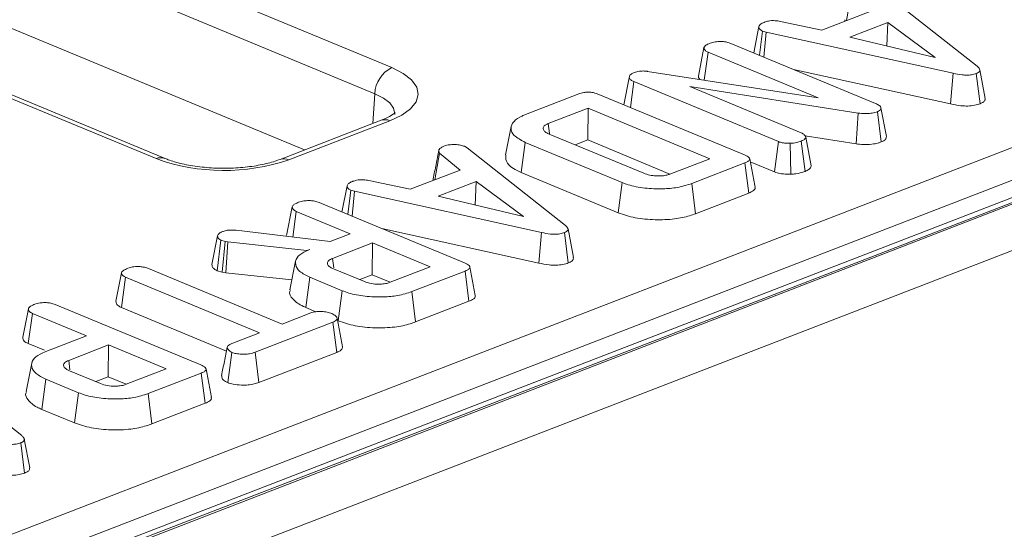
# Model space of a CAD drawing. Units: millimetres. Extents: x 40 to 2263, y 6 to 1455.
# Drawn here: x 1762 to 1807, y 746 to 769 of the extents above; entities that cross this region are included whole.
import ezdxf

# ---------------------------------------------------------------- set-up
doc = ezdxf.new("R2010")
doc.units = ezdxf.units.MM
doc.header["$LTSCALE"] = 5

msp = doc.modelspace()

# ---------------------------------------------------------------- linework, layer by layer
at = {"color": 7, "linetype": 'Continuous', "lineweight": 15}
for p, q in [((1775.334, 762.86), (1681.143, 801.944)), ((1904.243, 798.054), (1649.283, 699.489)), ((1904.763, 798.031), (1649.803, 699.466)), ((1649.903, 699.424), (1904.862, 797.989)), ((1905.854, 796.267), (1650.894, 697.702)), ((1698.828, 720.928), (1848.963, 778.969)), ((1849.704, 777.764), (1699.569, 719.723)), ((1765.883, 772.186), (1779.304, 766.617)), ((1778.536, 765.425), (1765.23, 770.946)), ((1801.51, 770.208), (1805.993, 766.673)), ((1800.037, 768.755), (1800.252, 769.973)), ((1798.915, 768.322), (1801.189, 769.201)), ((1799.966, 768.799), (1799.963, 768.727)), ((1795.807, 767.284), (1796.044, 768.485)), ((1797.024, 768.723), (1798.915, 768.322)), ((1801.924, 768.676), (1800.186, 768.004)), ((1801.876, 767.605), (1801.924, 768.676)), ((1804.084, 767.083), (1801.924, 768.676)), ((1796.067, 767.176), (1796.207, 768.278)), ((1796.38, 768.23), (1796.207, 768.278)), ((1796.268, 767.093), (1796.38, 768.23)), ((1804.901, 766.354), (1796.38, 768.23)), ((1800.186, 768.004), (1804.084, 767.083)), ((1793.282, 766.224), (1793.54, 767.527)), ((1794.765, 767.716), (1801.361, 764.979)), ((1793.548, 766.042), (1793.724, 767.316)), ((1798.749, 765.231), (1793.724, 767.316)), ((1789.885, 764.921), (1790.129, 766.153)), ((1790.129, 766.153), (1790.167, 766.276)), ((1790.967, 766.445), (1798.749, 765.231)), ((1797.617, 766.533), (1804.774, 764.957)), ((1804.774, 764.957), (1804.901, 766.354)), ((1806.122, 764.966), (1805.95, 766.348)), ((1806.356, 765.209), (1806.11, 766.513)), ((1768.566, 762.465), (1760.016, 766.013)), ((1768.973, 762.473), (1760.361, 766.047)), ((1790.183, 764.797), (1790.344, 765.974)), ((1796.937, 763.239), (1790.344, 765.974)), ((1800.567, 764.541), (1792.89, 765.749)), ((1792.89, 765.749), (1797.973, 763.64)), ((1778.536, 765.425), (1778.44, 764.061)), ((1785.41, 764.476), (1787.832, 765.413)), ((1788.752, 765.391), (1795.384, 762.639)), ((1788.253, 764.766), (1786.437, 764.064)), ((1788.243, 763.315), (1788.253, 764.766)), ((1793.806, 762.462), (1788.253, 764.766)), ((1801.851, 763.476), (1801.604, 764.781)), ((1800.48, 763.137), (1800.567, 764.541)), ((1801.617, 763.224), (1801.441, 764.604)), ((1778.831, 764.212), (1774.223, 762.431)), ((1779.221, 764.194), (1774.613, 762.413)), ((1784.75, 763.933), (1784.494, 762.632)), ((1786.485, 763.587), (1790.801, 761.796)), ((1798.146, 763.504), (1800.48, 763.137)), ((1798.428, 762.135), (1798.179, 763.446)), ((1782.619, 763.026), (1782.742, 762.953)), ((1782.742, 762.953), (1787.225, 759.417)), ((1785.206, 761.83), (1785.393, 763.208)), ((1789.817, 761.373), (1785.393, 763.208)), ((1787.673, 763.094), (1788.243, 763.315)), ((1788.243, 763.315), (1791.99, 761.76)), ((1796.757, 761.858), (1796.937, 763.239)), ((1797.493, 761.754), (1797.475, 763.163)), ((1798.148, 761.883), (1797.976, 763.265)), ((1781.269, 761.5), (1781.484, 762.717)), ((1782.421, 761.945), (1781.484, 762.717)), ((1791.99, 761.76), (1793.806, 762.462)), ((1795.404, 762.271), (1792.982, 761.334)), ((1795.579, 760.89), (1795.404, 762.271)), ((1795.651, 762.316), (1796.757, 761.858)), ((1780.147, 761.066), (1782.421, 761.945)), ((1785.206, 761.83), (1789.633, 759.993)), ((1777.039, 760.028), (1777.276, 761.229)), ((1778.256, 761.468), (1780.147, 761.066)), ((1781.198, 761.544), (1781.195, 761.471)), ((1783.156, 761.42), (1781.418, 760.748)), ((1783.108, 760.349), (1783.156, 761.42)), ((1785.316, 759.827), (1783.156, 761.42)), ((1789.633, 759.993), (1789.817, 761.373)), ((1793.15, 759.951), (1792.982, 761.334)), ((1777.299, 759.92), (1777.439, 761.023)), ((1777.611, 760.975), (1777.439, 761.023)), ((1777.5, 759.837), (1777.611, 760.975)), ((1786.133, 759.099), (1777.611, 760.975)), ((1781.418, 760.748), (1785.316, 759.827)), ((1793.15, 759.951), (1795.579, 760.89)), ((1774.514, 758.968), (1774.772, 760.271)), ((1775.997, 760.461), (1782.629, 757.709)), ((1774.795, 758.892), (1774.956, 760.061)), ((1777.417, 759.04), (1774.956, 760.061)), ((1771.11, 757.636), (1771.368, 758.94)), ((1772.212, 759.199), (1776.508, 758.688)), ((1776.508, 758.688), (1777.417, 759.04)), ((1778.849, 759.277), (1786.005, 757.702)), ((1786.005, 757.702), (1786.133, 759.099)), ((1787.354, 757.71), (1787.182, 759.092)), ((1787.588, 757.954), (1787.342, 759.258)), ((1771.349, 757.356), (1771.521, 758.741)), ((1771.708, 758.694), (1771.521, 758.741)), ((1771.58, 757.297), (1771.708, 758.694)), ((1771.841, 758.667), (1771.708, 758.694)), ((1771.747, 757.263), (1771.841, 758.667)), ((1775.433, 758.272), (1771.841, 758.667)), ((1778.427, 758.621), (1776.611, 757.919)), ((1778.417, 757.169), (1778.427, 758.621)), ((1781.052, 757.531), (1778.427, 758.621)), ((1775.572, 758.326), (1775.433, 758.272)), ((1775.433, 758.263), (1775.433, 758.272)), ((1774.923, 757.792), (1774.667, 756.491)), ((1776.666, 757.483), (1776.611, 757.919)), ((1766.738, 755.962), (1766.995, 757.265)), ((1768.215, 757.456), (1774.312, 754.926)), ((1771.349, 757.356), (1771.58, 757.297)), ((1771.58, 757.297), (1771.747, 757.263)), ((1771.747, 757.263), (1774.754, 756.933)), ((1776.646, 757.447), (1778.059, 756.86)), ((1777.846, 756.948), (1778.417, 757.169)), ((1778.417, 757.169), (1779.236, 756.829)), ((1779.236, 756.829), (1781.052, 757.531)), ((1782.65, 757.34), (1780.228, 756.404)), ((1782.825, 755.96), (1782.65, 757.34)), ((1766.987, 755.678), (1767.177, 757.054)), ((1773.274, 754.525), (1767.177, 757.054)), ((1775.388, 755.681), (1775.575, 757.059)), ((1777.055, 756.445), (1775.575, 757.059)), ((1776.871, 755.066), (1777.055, 756.445)), ((1780.396, 755.021), (1780.228, 756.404)), ((1763.97, 755.811), (1770.602, 753.059)), ((1780.396, 755.021), (1782.825, 755.96)), ((1762.486, 754.319), (1762.744, 755.621)), ((1762.738, 754.034), (1762.929, 755.411)), ((1765.39, 754.39), (1762.929, 755.411)), ((1766.987, 755.678), (1771.771, 753.693)), ((1774.312, 754.926), (1775.619, 755.431)), ((1775.388, 755.681), (1775.853, 755.488)), ((1776.627, 755.011), (1773.082, 753.641)), ((1776.802, 753.631), (1776.627, 755.011)), ((1776.835, 755.081), (1776.871, 755.066)), ((1772.071, 754.059), (1773.274, 754.525)), ((1762.738, 754.034), (1763.478, 753.727)), ((1763.543, 753.676), (1765.39, 754.39)), ((1766.399, 753.971), (1764.583, 753.269)), ((1766.389, 752.519), (1766.399, 753.971)), ((1769.024, 752.882), (1766.399, 753.971)), ((1771.829, 752.254), (1772.015, 753.633)), ((1773.249, 752.258), (1773.082, 753.641)), ((1773.249, 752.258), (1776.802, 753.631)), ((1757.96, 753.372), (1762.443, 749.837)), ((1762.896, 753.143), (1762.64, 751.842)), ((1764.639, 752.833), (1764.583, 753.269)), ((1764.618, 752.797), (1766.032, 752.21)), ((1767.208, 752.18), (1769.024, 752.882)), ((1770.623, 752.69), (1768.2, 751.754)), ((1770.797, 751.31), (1770.623, 752.69)), ((1763.36, 751.031), (1763.547, 752.409)), ((1765.027, 751.795), (1763.547, 752.409)), ((1765.819, 752.299), (1766.389, 752.519)), ((1766.389, 752.519), (1767.208, 752.18)), ((1764.843, 750.416), (1765.027, 751.795)), ((1768.368, 750.371), (1768.2, 751.754)), ((1768.368, 750.371), (1770.797, 751.31)), ((1763.36, 751.031), (1764.843, 750.416)), ((1762.572, 748.13), (1762.4, 749.512)), ((1762.806, 748.373), (1762.56, 749.677))]:
    msp.add_line(p, q, dxfattribs=at)
at = {"color": 7, "linetype": 'Continuous', "lineweight": 15, "flags": 128}
for points in [[(1779.304, 766.617), (1779.827, 766.352), (1780.212, 766.053), (1780.444, 765.729), (1780.515, 765.395), (1780.421, 765.061), (1780.167, 764.742), (1779.762, 764.449), (1779.221, 764.194)], [(1779.442, 764.474), (1779.444, 764.508), (1779.391, 764.759), (1779.217, 765.002), (1778.928, 765.226), (1778.536, 765.425)], [(1786.496, 763.602), (1786.495, 763.609), (1786.437, 764.064)]]:
    msp.add_lwpolyline(points, dxfattribs=at)
at = {"color": 7, "linetype": 'Continuous', "lineweight": 15}
for centre, radius, start, end in [((1779.943, 765.361), 1.409, 116.9709, 177.4097), ((1779.004, 763.723), 0.519, 65.3173, 109.4973), ((1768.78, 761.966), 0.543, 69.4933, 113.1502), ((1771.664, 771.07), 9.146, 250.1975, 288.8095), ((1774.396, 761.941), 0.52, 65.3272, 109.2224)]:
    msp.add_arc(centre, radius, start, end, dxfattribs=at)
for points, knots in [([(1796.044, 768.485), (1796.061, 768.521), (1796.094, 768.594), (1796.224, 768.655), (1796.295, 768.684), (1796.304, 768.688)], [0, 0, 0, 0, 0.466512, 0.935162, 1, 1, 1, 1]), ([(1796.207, 768.278), (1796.164, 768.302), (1796.067, 768.356), (1796.046, 768.432), (1796.045, 768.477), (1796.044, 768.485)], [0, 0, 0, 0, 0.393488, 0.890092, 1, 1, 1, 1]), ([(1796.304, 768.688), (1796.359, 768.705), (1796.454, 768.736), (1796.622, 768.76), (1796.814, 768.755), (1796.943, 768.735), (1797.024, 768.723)], [0, 0, 0, 0, 0.270754, 0.470236, 0.67148, 1, 1, 1, 1]), ([(1793.54, 767.527), (1793.553, 767.554), (1793.584, 767.619), (1793.713, 767.683), (1793.803, 767.72), (1793.828, 767.731)], [0, 0, 0, 0, 0.339244, 0.818518, 1, 1, 1, 1]), ([(1793.724, 767.316), (1793.68, 767.339), (1793.581, 767.39), (1793.546, 767.468), (1793.541, 767.515), (1793.54, 767.527)], [0, 0, 0, 0, 0.3761976, 0.8399405, 1, 1, 1, 1]), ([(1793.828, 767.731), (1793.897, 767.752), (1794.034, 767.795), (1794.271, 767.814), (1794.497, 767.798), (1794.653, 767.76), (1794.738, 767.727), (1794.765, 767.716)], [0, 0, 0, 0, 0.246121, 0.495034, 0.662526, 0.889801, 1, 1, 1, 1]), ([(1805.993, 766.673), (1806.025, 766.644), (1806.088, 766.586), (1806.123, 766.499), (1806.088, 766.422), (1806.016, 766.376), (1805.964, 766.353), (1805.95, 766.348)], [0, 0, 0, 0, 0.269928, 0.542194, 0.736488, 0.931497, 1, 1, 1, 1]), ([(1790.344, 765.974), (1790.292, 765.999), (1790.213, 766.037), (1790.154, 766.101), (1790.138, 766.135), (1790.129, 766.153)], [0, 0, 0, 0, 0.475203, 0.734257, 1, 1, 1, 1]), ([(1790.167, 766.276), (1790.189, 766.297), (1790.223, 766.329), (1790.297, 766.364), (1790.338, 766.381), (1790.358, 766.389)], [0, 0, 0, 0, 0.487699, 0.742526, 1, 1, 1, 1]), ([(1790.358, 766.389), (1790.433, 766.413), (1790.554, 766.451), (1790.769, 766.465), (1790.893, 766.454), (1790.958, 766.446), (1790.967, 766.445)], [0, 0, 0, 0, 0.424548, 0.692333, 0.960799, 1, 1, 1, 1]), ([(1793.282, 766.224), (1793.283, 766.204), (1793.285, 766.152), (1793.328, 766.103), (1793.354, 766.073)], [0, 0, 0, 0, 0.392676, 1, 1, 1, 1]), ([(1805.95, 766.348), (1805.882, 766.326), (1805.756, 766.286), (1805.523, 766.268), (1805.23, 766.285), (1805.033, 766.326), (1804.901, 766.354)], [0, 0, 0, 0, 0.229184, 0.41947, 0.609696, 1, 1, 1, 1]), ([(1787.832, 765.413), (1787.905, 765.437), (1788.02, 765.476), (1788.221, 765.498), (1788.401, 765.491), (1788.587, 765.454), (1788.694, 765.413), (1788.752, 765.391)], [0, 0, 0, 0, 0.268396, 0.424464, 0.580867, 0.773826, 1, 1, 1, 1]), ([(1806.122, 764.966), (1806.18, 764.994), (1806.294, 765.047), (1806.362, 765.136), (1806.351, 765.19), (1806.348, 765.209)], [0, 0, 0, 0, 0.402104, 0.785337, 1, 1, 1, 1]), ([(1801.361, 764.979), (1801.419, 764.952), (1801.507, 764.91), (1801.588, 764.841), (1801.599, 764.802), (1801.604, 764.781)], [0, 0, 0, 0, 0.4729797, 0.7289263, 1, 1, 1, 1]), ([(1801.604, 764.781), (1801.604, 764.751), (1801.604, 764.696), (1801.518, 764.639), (1801.459, 764.613), (1801.441, 764.604)], [0, 0, 0, 0, 0.456272, 0.830482, 1, 1, 1, 1]), ([(1804.774, 764.957), (1804.928, 764.925), (1805.178, 764.873), (1805.567, 764.857), (1805.879, 764.888), (1806.046, 764.939), (1806.122, 764.966), (1806.122, 764.966)], [0, 0, 0, 0, 0.354569, 0.572185, 0.790743, 0.999482, 1, 1, 1, 1]), ([(1779.462, 764.57), (1779.464, 764.573), (1779.47, 764.579), (1779.301, 764.427), (1779.038, 764.294), (1778.857, 764.222), (1778.831, 764.212)], [0, 0, 0, 0, 0.20243, 0.565533, 0.937282, 1, 1, 1, 1]), ([(1785.393, 763.208), (1785.201, 763.309), (1784.844, 763.496), (1784.704, 763.844), (1784.816, 764.159), (1785.136, 764.364), (1785.356, 764.454), (1785.41, 764.476)], [0, 0, 0, 0, 0.266331, 0.494233, 0.729752, 0.933726, 1, 1, 1, 1]), ([(1801.441, 764.604), (1801.365, 764.58), (1801.225, 764.536), (1800.94, 764.509), (1800.722, 764.522), (1800.593, 764.538), (1800.567, 764.541)], [0, 0, 0, 0, 0.307422, 0.568815, 0.913259, 1, 1, 1, 1]), ([(1786.437, 764.064), (1786.368, 764.03), (1786.236, 763.966), (1786.191, 763.844), (1786.234, 763.733), (1786.347, 763.648), (1786.445, 763.604), (1786.485, 763.587)], [0, 0, 0, 0, 0.243316, 0.465535, 0.670512, 0.867551, 1, 1, 1, 1]), ([(1797.973, 763.64), (1798.025, 763.614), (1798.131, 763.56), (1798.168, 763.487), (1798.178, 763.45), (1798.179, 763.446)], [0, 0, 0, 0, 0.470492, 0.942564, 1, 1, 1, 1]), ([(1798.179, 763.446), (1798.167, 763.414), (1798.149, 763.365), (1798.068, 763.304), (1798.007, 763.278), (1797.976, 763.265)], [0, 0, 0, 0, 0.470895, 0.729427, 1, 1, 1, 1]), ([(1801.617, 763.224), (1801.671, 763.249), (1801.781, 763.3), (1801.852, 763.392), (1801.851, 763.451), (1801.851, 763.476)], [0, 0, 0, 0, 0.357206, 0.726721, 1, 1, 1, 1]), ([(1781.464, 762.889), (1781.491, 762.915), (1781.532, 762.955), (1781.617, 763.001), (1781.661, 763.024), (1781.684, 763.036)], [0, 0, 0, 0, 0.48891, 0.744104, 1, 1, 1, 1]), ([(1781.684, 763.036), (1781.745, 763.056), (1781.868, 763.095), (1782.04, 763.107), (1782.129, 763.107), (1782.141, 763.107)], [0, 0, 0, 0, 0.463556, 0.932057, 1, 1, 1, 1]), ([(1782.141, 763.107), (1782.223, 763.105), (1782.388, 763.101), (1782.537, 763.056), (1782.608, 763.03), (1782.619, 763.026)], [0, 0, 0, 0, 0.454953, 0.913783, 1, 1, 1, 1]), ([(1797.475, 763.163), (1797.384, 763.164), (1797.225, 763.165), (1797.042, 763.2), (1796.964, 763.228), (1796.937, 763.239)], [0, 0, 0, 0, 0.459674, 0.8099983, 1, 1, 1, 1]), ([(1797.976, 763.265), (1797.906, 763.241), (1797.799, 763.205), (1797.624, 763.173), (1797.525, 763.167), (1797.475, 763.163)], [0, 0, 0, 0, 0.4775547, 0.7334021, 1, 1, 1, 1]), ([(1800.48, 763.137), (1800.583, 763.125), (1800.813, 763.099), (1801.172, 763.111), (1801.45, 763.164), (1801.575, 763.209), (1801.617, 763.224)], [0, 0, 0, 0, 0.259959, 0.583132, 0.86225, 1, 1, 1, 1]), ([(1781.453, 762.844), (1781.411, 762.631), (1781.327, 762.202), (1781.241, 761.765), (1781.197, 761.544)], [0, 0, 0, 0, 0.494499, 1, 1, 1, 1]), ([(1781.484, 762.717), (1781.468, 762.744), (1781.443, 762.786), (1781.452, 762.844), (1781.46, 762.874), (1781.464, 762.889)], [0, 0, 0, 0, 0.482549, 0.740672, 1, 1, 1, 1]), ([(1784.502, 762.632), (1784.5, 762.539), (1784.495, 762.325), (1784.76, 762.041), (1785.08, 761.889), (1785.206, 761.83)], [0, 0, 0, 0, 0.320062, 0.733826, 1, 1, 1, 1]), ([(1795.384, 762.639), (1795.465, 762.601), (1795.582, 762.545), (1795.636, 762.452), (1795.606, 762.381), (1795.519, 762.319), (1795.438, 762.285), (1795.404, 762.271)], [0, 0, 0, 0, 0.351612, 0.506289, 0.662049, 0.860302, 1, 1, 1, 1]), ([(1774.223, 762.431), (1774.122, 762.394), (1773.834, 762.291), (1773.231, 762.149), (1772.417, 762.043), (1771.535, 762.014), (1770.651, 762.067), (1769.838, 762.197), (1769.288, 762.349), (1769.039, 762.447), (1768.973, 762.473)], [0, 0, 0, 0, 0.075489, 0.215221, 0.359414, 0.506904, 0.655582, 0.80334, 0.948065, 1, 1, 1, 1]), ([(1795.87, 761.158), (1795.829, 761.375), (1795.747, 761.808), (1795.665, 762.242), (1795.624, 762.458)], [0, 0, 0, 0, 0.500001, 1, 1, 1, 1]), ([(1798.148, 761.883), (1798.21, 761.911), (1798.362, 761.98), (1798.409, 762.076), (1798.427, 762.132), (1798.428, 762.135)], [0, 0, 0, 0, 0.398726, 0.971739, 1, 1, 1, 1]), ([(1790.801, 761.796), (1790.885, 761.766), (1791.043, 761.71), (1791.343, 761.672), (1791.618, 761.674), (1791.841, 761.708), (1791.944, 761.744), (1791.99, 761.76)], [0, 0, 0, 0, 0.250014, 0.470819, 0.691607, 0.861784, 1, 1, 1, 1]), ([(1796.757, 761.858), (1796.836, 761.831), (1796.999, 761.777), (1797.269, 761.753), (1797.434, 761.753), (1797.493, 761.754)], [0, 0, 0, 0, 0.380449, 0.779973, 1, 1, 1, 1]), ([(1797.493, 761.754), (1797.573, 761.759), (1797.792, 761.774), (1798.004, 761.832), (1798.127, 761.876), (1798.148, 761.883)], [0, 0, 0, 0, 0.328407, 0.890676, 1, 1, 1, 1]), ([(1777.276, 761.229), (1777.293, 761.266), (1777.326, 761.338), (1777.456, 761.399), (1777.527, 761.429), (1777.536, 761.432)], [0, 0, 0, 0, 0.466512, 0.935162, 1, 1, 1, 1]), ([(1777.439, 761.023), (1777.396, 761.047), (1777.298, 761.101), (1777.278, 761.177), (1777.277, 761.221), (1777.276, 761.229)], [0, 0, 0, 0, 0.393488, 0.890092, 1, 1, 1, 1]), ([(1777.536, 761.432), (1777.591, 761.45), (1777.686, 761.48), (1777.854, 761.504), (1778.046, 761.499), (1778.175, 761.48), (1778.256, 761.468)], [0, 0, 0, 0, 0.270754, 0.470236, 0.67148, 1, 1, 1, 1]), ([(1792.982, 761.334), (1792.77, 761.266), (1792.384, 761.14), (1791.613, 761.071), (1790.826, 761.108), (1790.194, 761.228), (1789.903, 761.339), (1789.817, 761.373)], [0, 0, 0, 0, 0.230838, 0.421044, 0.657823, 0.898521, 1, 1, 1, 1]), ([(1795.579, 760.89), (1795.659, 760.927), (1795.792, 760.989), (1795.878, 761.088), (1795.864, 761.139), (1795.859, 761.158)], [0, 0, 0, 0, 0.486743, 0.814596, 1, 1, 1, 1]), ([(1774.772, 760.271), (1774.779, 760.291), (1774.799, 760.34), (1774.905, 760.41), (1775.008, 760.453), (1775.06, 760.475)], [0, 0, 0, 0, 0.247869, 0.614945, 1, 1, 1, 1]), ([(1774.956, 760.061), (1774.926, 760.075), (1774.85, 760.111), (1774.785, 760.185), (1774.776, 760.242), (1774.772, 760.271)], [0, 0, 0, 0, 0.246273, 0.613022, 1, 1, 1, 1]), ([(1775.06, 760.475), (1775.137, 760.499), (1775.272, 760.54), (1775.501, 760.557), (1775.71, 760.546), (1775.874, 760.509), (1775.964, 760.474), (1775.997, 760.461)], [0, 0, 0, 0, 0.274247, 0.479167, 0.643964, 0.867555, 1, 1, 1, 1]), ([(1789.633, 759.993), (1789.88, 759.91), (1790.368, 759.746), (1791.298, 759.662), (1792.175, 759.693), (1792.784, 759.82), (1793.064, 759.92), (1793.15, 759.951)], [0, 0, 0, 0, 0.243691, 0.482741, 0.710169, 0.910355, 1, 1, 1, 1]), ([(1787.225, 759.417), (1787.257, 759.388), (1787.32, 759.33), (1787.355, 759.244), (1787.32, 759.166), (1787.248, 759.12), (1787.196, 759.098), (1787.182, 759.092)], [0, 0, 0, 0, 0.269928, 0.542194, 0.736488, 0.931497, 1, 1, 1, 1]), ([(1771.368, 758.94), (1771.376, 758.964), (1771.394, 759.02), (1771.492, 759.092), (1771.588, 759.132), (1771.629, 759.149)], [0, 0, 0, 0, 0.298553, 0.704459, 1, 1, 1, 1]), ([(1771.521, 758.741), (1771.485, 758.762), (1771.415, 758.801), (1771.377, 758.871), (1771.371, 758.917), (1771.368, 758.94)], [0, 0, 0, 0, 0.349369, 0.669798, 1, 1, 1, 1]), ([(1771.629, 759.149), (1771.685, 759.167), (1771.783, 759.199), (1771.994, 759.217), (1772.129, 759.206), (1772.212, 759.199)], [0, 0, 0, 0, 0.344391, 0.602302, 1, 1, 1, 1]), ([(1787.182, 759.092), (1787.114, 759.07), (1786.988, 759.03), (1786.754, 759.013), (1786.462, 759.029), (1786.265, 759.071), (1786.133, 759.099)], [0, 0, 0, 0, 0.229184, 0.41947, 0.609696, 1, 1, 1, 1]), ([(1775.575, 757.059), (1775.407, 757.143), (1775.07, 757.312), (1774.892, 757.631), (1774.937, 757.942), (1775.221, 758.178), (1775.479, 758.287), (1775.572, 758.326)], [0, 0, 0, 0, 0.226686, 0.454936, 0.678509, 0.883956, 1, 1, 1, 1]), ([(1771.11, 757.636), (1771.114, 757.608), (1771.122, 757.541), (1771.182, 757.44), (1771.296, 757.382), (1771.349, 757.356)], [0, 0, 0, 0, 0.281176, 0.669476, 1, 1, 1, 1]), ([(1776.611, 757.919), (1776.547, 757.888), (1776.418, 757.826), (1776.359, 757.709), (1776.396, 757.599), (1776.502, 757.511), (1776.603, 757.466), (1776.646, 757.447)], [0, 0, 0, 0, 0.226258, 0.454879, 0.656144, 0.854362, 1, 1, 1, 1]), ([(1782.629, 757.709), (1782.711, 757.67), (1782.828, 757.615), (1782.881, 757.522), (1782.852, 757.45), (1782.765, 757.388), (1782.684, 757.354), (1782.65, 757.34)], [0, 0, 0, 0, 0.351612, 0.506289, 0.662049, 0.860302, 1, 1, 1, 1]), ([(1786.005, 757.702), (1786.16, 757.67), (1786.41, 757.618), (1786.799, 757.601), (1787.111, 757.632), (1787.278, 757.684), (1787.354, 757.71), (1787.354, 757.71)], [0, 0, 0, 0, 0.354569, 0.572185, 0.790743, 0.999482, 1, 1, 1, 1]), ([(1787.354, 757.71), (1787.412, 757.738), (1787.526, 757.792), (1787.594, 757.881), (1787.583, 757.934), (1787.579, 757.954)], [0, 0, 0, 0, 0.402104, 0.785337, 1, 1, 1, 1]), ([(1766.995, 757.265), (1767.005, 757.288), (1767.028, 757.345), (1767.147, 757.411), (1767.243, 757.452), (1767.282, 757.468)], [0, 0, 0, 0, 0.291583, 0.716163, 1, 1, 1, 1]), ([(1767.177, 757.054), (1767.136, 757.075), (1767.04, 757.124), (1766.999, 757.201), (1766.996, 757.25), (1766.995, 757.265)], [0, 0, 0, 0, 0.3426177, 0.80696, 1, 1, 1, 1]), ([(1767.282, 757.468), (1767.351, 757.49), (1767.488, 757.533), (1767.726, 757.552), (1767.952, 757.536), (1768.107, 757.498), (1768.19, 757.466), (1768.215, 757.456)], [0, 0, 0, 0, 0.247595, 0.497997, 0.667808, 0.899368, 1, 1, 1, 1]), ([(1783.116, 756.228), (1783.075, 756.444), (1782.993, 756.877), (1782.911, 757.311), (1782.87, 757.528)], [0, 0, 0, 0, 0.500001, 1, 1, 1, 1]), ([(1778.059, 756.86), (1778.158, 756.826), (1778.348, 756.761), (1778.685, 756.737), (1778.965, 756.754), (1779.133, 756.793), (1779.215, 756.822), (1779.236, 756.829)], [0, 0, 0, 0, 0.291765, 0.564289, 0.749724, 0.934852, 1, 1, 1, 1]), ([(1774.692, 756.489), (1774.681, 756.468), (1774.6, 756.325), (1774.774, 756.046), (1775.102, 755.804), (1775.353, 755.696), (1775.388, 755.681)], [0, 0, 0, 0, 0.072388, 0.498883, 0.929977, 1, 1, 1, 1]), ([(1780.228, 756.404), (1780.021, 756.336), (1779.639, 756.211), (1778.87, 756.143), (1778.088, 756.177), (1777.448, 756.296), (1777.152, 756.408), (1777.055, 756.445)], [0, 0, 0, 0, 0.225075, 0.416808, 0.654264, 0.886504, 1, 1, 1, 1]), ([(1782.825, 755.96), (1782.904, 755.997), (1783.038, 756.059), (1783.124, 756.157), (1783.11, 756.209), (1783.105, 756.227)], [0, 0, 0, 0, 0.486743, 0.814596, 1, 1, 1, 1]), ([(1762.744, 755.621), (1762.752, 755.641), (1762.771, 755.69), (1762.877, 755.76), (1762.98, 755.803), (1763.032, 755.825)], [0, 0, 0, 0, 0.247869, 0.614945, 1, 1, 1, 1]), ([(1763.032, 755.825), (1763.11, 755.849), (1763.245, 755.89), (1763.473, 755.907), (1763.682, 755.896), (1763.847, 755.859), (1763.936, 755.824), (1763.97, 755.811)], [0, 0, 0, 0, 0.274247, 0.479167, 0.643964, 0.867555, 1, 1, 1, 1]), ([(1766.738, 755.962), (1766.739, 755.939), (1766.744, 755.867), (1766.813, 755.763), (1766.938, 755.701), (1766.987, 755.678)], [0, 0, 0, 0, 0.230836, 0.704479, 1, 1, 1, 1]), ([(1762.929, 755.411), (1762.898, 755.425), (1762.822, 755.461), (1762.757, 755.535), (1762.748, 755.592), (1762.744, 755.621)], [0, 0, 0, 0, 0.246273, 0.613022, 1, 1, 1, 1]), ([(1775.619, 755.431), (1775.685, 755.452), (1775.819, 755.495), (1776.009, 755.504), (1776.108, 755.503), (1776.122, 755.503)], [0, 0, 0, 0, 0.458262, 0.922464, 1, 1, 1, 1]), ([(1776.122, 755.503), (1776.204, 755.492), (1776.329, 755.476), (1776.48, 755.437), (1776.547, 755.411), (1776.581, 755.398)], [0, 0, 0, 0, 0.479636, 0.736831, 1, 1, 1, 1]), ([(1776.581, 755.398), (1776.642, 755.365), (1776.763, 755.299), (1776.831, 755.195), (1776.8, 755.109), (1776.725, 755.054), (1776.657, 755.024), (1776.627, 755.011)], [0, 0, 0, 0, 0.283186, 0.566077, 0.721579, 0.876182, 1, 1, 1, 1]), ([(1777.06, 753.889), (1777.019, 754.107), (1776.937, 754.542), (1776.854, 754.976), (1776.813, 755.193)], [0, 0, 0, 0, 0.500002, 1, 1, 1, 1]), ([(1776.871, 755.066), (1777.118, 754.983), (1777.604, 754.819), (1778.535, 754.734), (1779.422, 754.762), (1780.036, 754.891), (1780.314, 754.991), (1780.396, 755.021)], [0, 0, 0, 0, 0.243159, 0.480383, 0.710646, 0.915537, 1, 1, 1, 1]), ([(1762.486, 754.319), (1762.491, 754.284), (1762.501, 754.205), (1762.59, 754.105), (1762.7, 754.052), (1762.738, 754.034)], [0, 0, 0, 0, 0.338474, 0.770875, 1, 1, 1, 1]), ([(1772.015, 753.633), (1771.95, 753.674), (1771.843, 753.741), (1771.791, 753.846), (1771.831, 753.934), (1771.936, 754.004), (1772.031, 754.043), (1772.071, 754.059)], [0, 0, 0, 0, 0.2989136, 0.4982221, 0.6532275, 0.8559157, 1, 1, 1, 1]), ([(1763.547, 752.409), (1763.379, 752.493), (1763.042, 752.662), (1762.864, 752.981), (1762.909, 753.292), (1763.193, 753.528), (1763.45, 753.637), (1763.543, 753.676)], [0, 0, 0, 0, 0.226815, 0.455197, 0.678898, 0.884189, 1, 1, 1, 1]), ([(1771.805, 753.868), (1771.763, 753.653), (1771.678, 753.222), (1771.594, 752.793), (1771.552, 752.579)], [0, 0, 0, 0, 0.499985, 1, 1, 1, 1]), ([(1773.082, 753.641), (1773.001, 753.614), (1772.865, 753.568), (1772.594, 753.542), (1772.349, 753.557), (1772.141, 753.588), (1772.048, 753.621), (1772.015, 753.633)], [0, 0, 0, 0, 0.265187, 0.448, 0.689713, 0.887146, 1, 1, 1, 1]), ([(1776.802, 753.631), (1776.858, 753.657), (1776.97, 753.707), (1777.064, 753.799), (1777.057, 753.862), (1777.053, 753.889)], [0, 0, 0, 0, 0.352524, 0.710889, 1, 1, 1, 1]), ([(1764.583, 753.269), (1764.519, 753.238), (1764.39, 753.176), (1764.331, 753.06), (1764.368, 752.949), (1764.474, 752.861), (1764.575, 752.816), (1764.618, 752.797)], [0, 0, 0, 0, 0.226258, 0.454879, 0.656144, 0.854362, 1, 1, 1, 1]), ([(1770.602, 753.059), (1770.683, 753.02), (1770.8, 752.965), (1770.854, 752.872), (1770.824, 752.8), (1770.738, 752.739), (1770.656, 752.704), (1770.623, 752.69)], [0, 0, 0, 0, 0.351612, 0.506289, 0.662049, 0.860302, 1, 1, 1, 1]), ([(1771.088, 751.578), (1771.047, 751.794), (1770.965, 752.228), (1770.883, 752.661), (1770.842, 752.878)], [0, 0, 0, 0, 0.500001, 1, 1, 1, 1]), ([(1766.032, 752.21), (1766.13, 752.176), (1766.321, 752.111), (1766.657, 752.087), (1766.937, 752.105), (1767.105, 752.143), (1767.187, 752.172), (1767.208, 752.18)], [0, 0, 0, 0, 0.291765, 0.564289, 0.749724, 0.934852, 1, 1, 1, 1]), ([(1771.563, 752.579), (1771.558, 752.551), (1771.542, 752.466), (1771.645, 752.35), (1771.781, 752.279), (1771.829, 752.254)], [0, 0, 0, 0, 0.237585, 0.728262, 1, 1, 1, 1]), ([(1771.829, 752.254), (1771.909, 752.228), (1772.091, 752.169), (1772.425, 752.137), (1772.76, 752.139), (1773.036, 752.185), (1773.18, 752.234), (1773.249, 752.258)], [0, 0, 0, 0, 0.194011, 0.442624, 0.635172, 0.828044, 1, 1, 1, 1]), ([(1762.665, 751.84), (1762.653, 751.82), (1762.582, 751.7), (1762.721, 751.447), (1762.997, 751.192), (1763.284, 751.065), (1763.36, 751.031)], [0, 0, 0, 0, 0.069768, 0.420303, 0.847199, 1, 1, 1, 1]), ([(1768.2, 751.754), (1767.994, 751.686), (1767.611, 751.562), (1766.842, 751.493), (1766.061, 751.528), (1765.42, 751.646), (1765.124, 751.758), (1765.027, 751.795)], [0, 0, 0, 0, 0.225075, 0.416808, 0.654264, 0.886504, 1, 1, 1, 1]), ([(1770.797, 751.31), (1770.877, 751.347), (1771.01, 751.409), (1771.096, 751.507), (1771.082, 751.559), (1771.077, 751.578)], [0, 0, 0, 0, 0.486743, 0.814596, 1, 1, 1, 1]), ([(1764.843, 750.416), (1765.09, 750.333), (1765.577, 750.169), (1766.508, 750.084), (1767.395, 750.112), (1768.008, 750.241), (1768.287, 750.342), (1768.368, 750.371)], [0, 0, 0, 0, 0.2431592, 0.4803831, 0.7106457, 0.9155374, 1, 1, 1, 1]), ([(1762.4, 749.512), (1762.332, 749.49), (1762.206, 749.45), (1761.973, 749.432), (1761.68, 749.448), (1761.483, 749.49), (1761.351, 749.518)], [0, 0, 0, 0, 0.229184, 0.41947, 0.609696, 1, 1, 1, 1]), ([(1762.443, 749.837), (1762.475, 749.808), (1762.538, 749.75), (1762.573, 749.663), (1762.538, 749.586), (1762.466, 749.54), (1762.414, 749.517), (1762.4, 749.512)], [0, 0, 0, 0, 0.2699277, 0.5421936, 0.7364882, 0.9314971, 1, 1, 1, 1]), ([(1762.572, 748.13), (1762.63, 748.157), (1762.744, 748.211), (1762.812, 748.3), (1762.801, 748.354), (1762.797, 748.373)], [0, 0, 0, 0, 0.402104, 0.785337, 1, 1, 1, 1]), ([(1761.223, 748.121), (1761.378, 748.089), (1761.628, 748.037), (1762.017, 748.02), (1762.329, 748.052), (1762.496, 748.103), (1762.572, 748.13), (1762.572, 748.13)], [0, 0, 0, 0, 0.354569, 0.572185, 0.790743, 0.999482, 1, 1, 1, 1])]:
    msp.add_open_spline(points, degree=3, knots=knots, dxfattribs=at)

doc.saveas('drawing.dxf')
